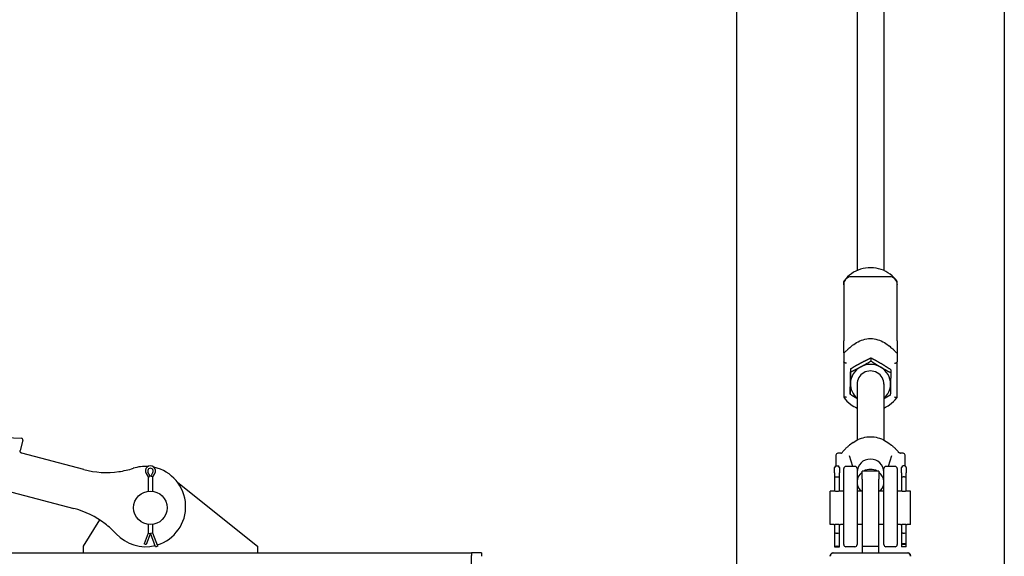
# Model space of a CAD drawing. Units: inches. Extents: x 87 to 325, y 7 to 268.
# Drawn here: x 278 to 314, y 180 to 200 of the extents above; entities that cross this region are included whole.
import ezdxf

# ---------------------------------------------------------------- set-up
doc = ezdxf.new("R2010")
doc.units = ezdxf.units.IN
doc.header["$LTSCALE"] = 12
doc.header["$MEASUREMENT"] = 0
doc.layers.add('Unified Visible', color=7, linetype='Continuous', lineweight=25)

msp = doc.modelspace()

# ---------------------------------------------------------------- linework, layer by layer
at = {"layer": 'Unified Visible'}
for p, q in [((304.435, 219.472), (304.435, 52.972)), ((314.435, 219.472), (314.435, 52.972)), ((308.935, 211.904), (308.935, 190.294)), ((309.935, 211.904), (309.935, 190.294)), ((308.435, 189.774), (308.435, 189.884)), ((310.147, 190.062), (308.723, 190.062)), ((310.435, 189.774), (310.435, 189.884)), ((308.435, 189.758), (308.435, 189.774)), ((308.435, 189.758), (308.435, 187.666)), ((310.435, 189.774), (310.435, 189.758)), ((310.435, 187.666), (310.435, 189.758)), ((308.435, 187.217), (308.435, 187.666)), ((310.435, 187.666), (310.435, 187.217)), ((308.435, 187.217), (308.435, 186.881)), ((308.435, 186.881), (308.435, 185.563)), ((309.452, 187.02), (309.452, 186.909)), ((310.435, 187.217), (310.435, 186.881)), ((310.435, 185.563), (310.435, 186.881)), ((308.694, 186.616), (308.694, 186.504)), ((310.193, 186.587), (310.193, 186.476)), ((308.676, 185.779), (308.676, 185.667)), ((308.935, 186.058), (308.935, 183.959)), ((309.935, 186.058), (309.935, 183.959)), ((276.575, 184.081), (277.714, 184.022)), ((277.768, 183.948), (277.666, 183.562)), ((308.79, 183.868), (308.647, 183.761)), ((310.08, 183.868), (310.222, 183.761)), ((277.733, 183.463), (277.723, 183.466)), ((280.051, 182.853), (277.733, 183.463)), ((308.774, 182.972), (308.651, 183.37)), ((310.219, 183.37), (310.096, 182.972)), ((308.097, 182.734), (308.097, 182.93)), ((308.158, 182.991), (308.211, 182.991)), ((308.273, 182.93), (308.273, 182.734)), ((308.435, 180.051), (308.435, 182.894)), ((308.856, 182.972), (308.514, 182.972)), ((308.935, 182.894), (308.935, 180.051)), ((309.935, 180.051), (309.935, 182.894)), ((310.356, 182.972), (310.014, 182.972)), ((310.435, 182.894), (310.435, 180.051)), ((310.597, 182.734), (310.597, 182.93)), ((310.711, 182.991), (310.658, 182.991)), ((310.773, 182.93), (310.773, 182.734)), ((282.37, 182.702), (282.444, 182.581)), ((282.532, 182.581), (282.442, 182.754)), ((282.444, 182.581), (282.506, 182.599)), ((282.444, 182.581), (282.444, 182.044)), ((282.622, 182.754), (282.532, 182.581)), ((282.62, 182.581), (282.558, 182.599)), ((282.62, 182.581), (282.694, 182.702)), ((282.62, 182.044), (282.62, 182.581)), ((308.097, 182.734), (308.097, 182.599)), ((308.097, 182.599), (308.097, 182.043)), ((308.158, 182.581), (308.211, 182.581)), ((308.273, 182.599), (308.273, 182.734)), ((308.273, 182.043), (308.273, 182.599)), ((309.122, 182.499), (309.122, 182.8)), ((309.747, 182.8), (309.122, 182.8)), ((309.122, 182.499), (309.122, 179.987)), ((309.747, 182.8), (309.747, 182.499)), ((309.747, 179.987), (309.747, 182.499)), ((310.597, 182.734), (310.597, 182.599)), ((310.597, 182.599), (310.597, 182.043)), ((310.711, 182.581), (310.658, 182.581)), ((310.773, 182.599), (310.773, 182.734)), ((310.773, 182.043), (310.773, 182.599)), ((283.555, 182.367), (286.532, 179.987)), ((277.351, 182.013), (279.669, 181.403)), ((307.935, 180.8), (307.935, 182.05)), ((308.06, 182.05), (307.935, 182.05)), ((308.435, 182.05), (308.31, 182.05)), ((309.122, 182.05), (308.935, 182.05)), ((309.935, 182.05), (309.747, 182.05)), ((310.56, 182.05), (310.435, 182.05)), ((310.935, 182.05), (310.81, 182.05)), ((310.935, 180.8), (310.935, 182.05)), ((280.032, 179.987), (280.638, 180.971)), ((282.444, 180.806), (282.444, 180.473)), ((282.62, 180.473), (282.62, 180.806)), ((308.06, 180.8), (307.935, 180.8)), ((308.097, 180.806), (308.097, 180.462)), ((308.273, 180.462), (308.273, 180.806)), ((308.435, 180.8), (308.31, 180.8)), ((309.122, 180.8), (308.935, 180.8)), ((309.935, 180.8), (309.747, 180.8)), ((310.56, 180.8), (310.435, 180.8)), ((310.597, 180.806), (310.597, 180.462)), ((310.773, 180.462), (310.773, 180.806)), ((310.935, 180.8), (310.81, 180.8)), ((282.444, 180.473), (282.294, 180.081)), ((282.532, 180.473), (282.371, 180.052)), ((282.444, 180.473), (282.506, 180.462)), ((282.728, 179.962), (282.532, 180.473)), ((282.62, 180.473), (282.558, 180.462)), ((282.805, 179.991), (282.62, 180.473)), ((308.097, 180.462), (308.097, 179.969)), ((308.158, 180.473), (308.211, 180.473)), ((308.273, 179.969), (308.273, 180.462)), ((310.597, 180.462), (310.597, 180.059)), ((310.658, 180.473), (310.711, 180.473)), ((310.773, 180.059), (310.773, 180.462)), ((280.032, 179.737), (280.032, 179.987)), ((282.351, 180.059), (282.294, 180.081)), ((282.371, 180.052), (282.351, 180.059)), ((282.747, 179.969), (282.728, 179.962)), ((282.805, 179.991), (282.747, 179.969)), ((286.532, 179.987), (286.532, 179.737)), ((308.097, 179.969), (308.097, 179.962)), ((308.097, 179.962), (308.273, 179.962)), ((308.158, 179.991), (308.211, 179.991)), ((308.273, 179.962), (308.273, 179.969)), ((308.856, 179.972), (308.514, 179.972)), ((309.122, 179.987), (309.747, 179.987)), ((309.122, 179.987), (309.122, 179.737)), ((309.747, 179.737), (309.747, 179.987)), ((310.356, 179.972), (310.014, 179.972)), ((310.597, 180.059), (310.597, 180.052)), ((310.773, 180.052), (310.597, 180.052)), ((310.597, 180.052), (310.597, 179.962)), ((310.773, 179.962), (310.597, 179.962)), ((310.711, 180.081), (310.658, 180.081)), ((310.773, 180.052), (310.773, 180.059)), ((310.773, 179.962), (310.773, 180.052)), ((159.782, 179.737), (294.532, 179.737)), ((294.532, 179.737), (294.532, 179.643)), ((294.907, 179.737), (294.532, 179.737)), ((294.532, 178.893), (294.532, 179.643)), ((294.907, 179.737), (294.907, 179.612)), ((307.935, 179.612), (307.935, 179.643)), ((308.029, 179.737), (308.06, 179.737)), ((308.06, 179.737), (310.81, 179.737)), ((310.81, 179.737), (310.841, 179.737)), ((310.935, 179.643), (310.935, 179.612))]:
    msp.add_line(p, q, dxfattribs=at)
msp.add_circle((282.532, 181.425), 0.625, dxfattribs=at)
for centre, radius, start, end in [((308.723, 189.774), 0.288, 90, 180), ((310.147, 189.774), 0.288, 0, 90), ((277.711, 183.963), 0.0591, 345.2553, 87.0053), ((308.221, 183.387), 0.0787, 93.0806, 179.4449), ((310.649, 183.387), 0.0787, 0.5551, 86.9194), ((280.891, 186.045), 3.3, 255.2553, 278.0238), ((280.891, 186.045), 3.3, 278.0238, 287.717), ((282.351, 181.472), 1.5, 86.4626, 107.717), ((282.532, 182.801), 0.19, 328.4927, 211.5073), ((282.532, 182.801), 0.102, 332.378, 207.622), ((282.351, 181.472), 1.5, 286.8956, 78.0386), ((308.158, 182.93), 0.0616, 90, 180), ((308.211, 182.93), 0.0616, 0, 90), ((308.514, 182.894), 0.0787, 90, 180), ((308.856, 182.894), 0.0787, 0, 90), ((310.014, 182.894), 0.0787, 90, 180), ((310.356, 182.894), 0.0787, 0, 90), ((310.658, 182.93), 0.0616, 90, 180), ((310.711, 182.93), 0.0616, 0, 90), ((278.829, 178.211), 3.3, 52.4867, 75.2553), ((278.829, 178.211), 3.3, 42.7935, 52.4867), ((282.351, 181.472), 1.5, 222.7935, 283.741), ((308.514, 180.051), 0.0787, 180, 270), ((308.856, 180.051), 0.0787, 270, 0), ((310.014, 180.051), 0.0787, 180, 270), ((310.356, 180.051), 0.0787, 270, 0), ((308.029, 179.643), 0.094, 90, 180), ((308.06, 179.612), 0.125, 90, 180), ((310.81, 179.612), 0.125, 0, 90), ((310.841, 179.643), 0.094, 0, 90)]:
    msp.add_arc(centre, radius, start, end, dxfattribs=at)
for centre, major_axis, ratio, start_param, end_param in [((309.435, 186.058), (-0.75, 0), 0.967069, 5.2161, 6.263297), ((309.435, 186.058), (0.5, 0), 0.967069, 6.25803, 9.449933), ((309.435, 186.058), (-0.75, 0), 0.967069, 4.168902, 5.2161), ((309.435, 186.058), (0.75, 0), 0.967069, 6.263297, 7.310495), ((309.435, 186.058), (-0.75, 0), 0.967069, 6.263297, 7.124254), ((309.435, 186.058), (0.75, 0), 0.967069, 5.442117, 6.263297), ((309.435, 182.761), (-0.5, 0), 0.967069, 3.141593, 6.283185), ((309.435, 182.379), (0.5, 0), 0.967069, 1.055323, 2.086269), ((308.158, 182.599), (0.0616, 0), 0.282098, 3.141593, 4.712389), ((308.211, 182.599), (-0.0616, 0), 0.282098, 1.570796, 3.141593), ((309.435, 182.379), (-0.5, 0), 0.967069, 5.387521, 7.032338), ((309.435, 182.379), (0.5, 0), 0.967069, 5.534033, 7.17885), ((310.658, 182.599), (0.0616, 0), 0.282098, 3.141593, 4.712389), ((310.711, 182.599), (-0.0616, 0), 0.282098, 1.570796, 3.141593), ((308.158, 180.462), (0.0616, 0), 0.185003, 1.570796, 3.141593), ((308.211, 180.462), (-0.0616, 0), 0.185003, 3.141593, 4.712389), ((310.658, 180.462), (0.0616, 0), 0.185003, 1.570796, 3.141593), ((310.711, 180.462), (-0.0616, 0), 0.185003, 3.141593, 4.712389), ((308.158, 179.969), (-0.0616, 0), 0.357762, 4.712389, 6.283185), ((308.211, 179.969), (0.0616, 0), 0.357762, 0, 1.570796), ((310.658, 180.059), (-0.0616, 0), 0.357762, 4.712389, 6.283185), ((310.711, 180.059), (0.0616, 0), 0.357762, 0, 1.570796)]:
    msp.add_ellipse(centre, major_axis=major_axis, ratio=ratio, start_param=start_param, end_param=end_param, dxfattribs=at)
for points, knots in [([(310.434, 189.888), (310.361, 189.991), (310.271, 190.083), (310.066, 190.234), (309.951, 190.294), (309.707, 190.376), (309.578, 190.397), (309.319, 190.4), (309.189, 190.381), (308.943, 190.305), (308.826, 190.247), (308.617, 190.1), (308.525, 190.009), (308.445, 189.901), (308.441, 189.894), (308.436, 189.888)], [5.310695, 5.310695, 5.310695, 5.310695, 5.630143, 5.630143, 5.950647, 5.950647, 6.271951, 6.271951, 6.593557, 6.593557, 6.914899, 6.914899, 7.235469, 7.235469, 7.255676, 7.255676, 7.255676, 7.255676]), ([(308.723, 187.461), (308.784, 187.512), (308.848, 187.558), (308.995, 187.644), (309.078, 187.681), (309.25, 187.735), (309.34, 187.751), (309.53, 187.751), (309.62, 187.735), (309.792, 187.681), (309.875, 187.644), (310.021, 187.558), (310.086, 187.512), (310.147, 187.461)], [4.567884, 4.567884, 4.567884, 4.567884, 5.177941, 5.177941, 5.9016, 5.9016, 6.62526, 6.62526, 7.348919, 7.348919, 8.072579, 8.072579, 8.682635, 8.682635, 8.682635, 8.682635]), ([(308.723, 187.461), (308.721, 187.46), (308.718, 187.458), (308.679, 187.425), (308.641, 187.392), (308.572, 187.329), (308.542, 187.301), (308.497, 187.257), (308.479, 187.24), (308.456, 187.22), (308.448, 187.213), (308.437, 187.21), (308.435, 187.212), (308.435, 187.217), (308.435, 187.217), (308.435, 187.217)], [3.111977, 3.111977, 3.111977, 3.111977, 3.134145, 3.134145, 3.495624, 3.495624, 3.831331, 3.831331, 4.113783, 4.113783, 4.331272, 4.331272, 4.525659, 4.525659, 4.533322, 4.533322, 4.533322, 4.533322]), ([(310.435, 187.217), (310.435, 187.216), (310.435, 187.214), (310.433, 187.21), (310.429, 187.21), (310.416, 187.217), (310.408, 187.225), (310.383, 187.247), (310.367, 187.263), (310.325, 187.303), (310.298, 187.329), (310.248, 187.375), (310.228, 187.392), (310.188, 187.427), (310.167, 187.445), (310.147, 187.461)], [7.205546, 7.205546, 7.205546, 7.205546, 7.267458, 7.267458, 7.458652, 7.458652, 7.659522, 7.659522, 7.922428, 7.922428, 8.250691, 8.250691, 8.451977, 8.451977, 8.657925, 8.657925, 8.657925, 8.657925]), ([(308.535, 186.825), (308.535, 186.825), (308.535, 186.825), (308.527, 186.827), (308.52, 186.83), (308.506, 186.835), (308.499, 186.838), (308.481, 186.845), (308.47, 186.851), (308.453, 186.861), (308.446, 186.865), (308.437, 186.874), (308.435, 186.878), (308.435, 186.881)], [-0.4094951, -0.4094951, -0.4094951, -0.4094951, -0.408742, -0.408742, -0.351303, -0.351303, -0.2941442, -0.2941442, -0.192322, -0.192322, -0.0950807, -0.0950807, 0, 0, 0, 0]), ([(310.335, 186.825), (310.335, 186.825), (310.335, 186.825), (310.342, 186.827), (310.349, 186.83), (310.364, 186.835), (310.37, 186.838), (310.389, 186.845), (310.399, 186.851), (310.417, 186.861), (310.423, 186.865), (310.432, 186.874), (310.435, 186.878), (310.435, 186.881)], [-0.0007544, -0.0007544, -0.0007544, -0.0007544, 0, 0, 0.0575374, 0.0575374, 0.1147941, 0.1147941, 0.2167906, 0.2167906, 0.3141985, 0.3141985, 0.4094421, 0.4094421, 0.4094421, 0.4094421]), ([(308.535, 185.568), (308.535, 185.568), (308.535, 185.568), (308.527, 185.566), (308.52, 185.564), (308.506, 185.561), (308.499, 185.559), (308.481, 185.556), (308.47, 185.554), (308.453, 185.554), (308.446, 185.555), (308.437, 185.558), (308.435, 185.56), (308.435, 185.563)], [-0.0007544, -0.0007544, -0.0007544, -0.0007544, 0, 0, 0.0575374, 0.0575374, 0.1147941, 0.1147941, 0.2167906, 0.2167906, 0.3141985, 0.3141985, 0.4094421, 0.4094421, 0.4094421, 0.4094421]), ([(308.436, 185.56), (308.509, 185.457), (308.599, 185.365), (308.773, 185.236), (308.852, 185.19), (308.935, 185.154)], [2.169102, 2.169102, 2.169102, 2.169102, 2.48855, 2.48855, 2.7145676, 2.7145676, 2.7145676, 2.7145676]), ([(309.935, 185.154), (310.01, 185.187), (310.081, 185.227), (310.252, 185.348), (310.345, 185.438), (310.424, 185.547), (310.429, 185.553), (310.434, 185.56)], [3.5686177, 3.5686177, 3.5686177, 3.5686177, 3.7733067, 3.7733067, 4.0938765, 4.0938765, 4.1140833, 4.1140833, 4.1140833, 4.1140833]), ([(310.335, 185.568), (310.335, 185.568), (310.335, 185.568), (310.342, 185.566), (310.349, 185.564), (310.364, 185.561), (310.37, 185.559), (310.389, 185.556), (310.399, 185.554), (310.417, 185.554), (310.423, 185.555), (310.432, 185.558), (310.435, 185.56), (310.435, 185.563)], [-0.4094951, -0.4094951, -0.4094951, -0.4094951, -0.408742, -0.408742, -0.351303, -0.351303, -0.2941442, -0.2941442, -0.192322, -0.192322, -0.0950807, -0.0950807, 0, 0, 0, 0]), ([(308.79, 183.868), (308.863, 183.923), (308.944, 183.968), (309.115, 184.037), (309.205, 184.061), (309.388, 184.084), (309.481, 184.084), (309.665, 184.061), (309.755, 184.037), (309.926, 183.968), (310.007, 183.923), (310.08, 183.868)], [5.623745, 5.623745, 5.623745, 5.623745, 5.887521, 5.887521, 6.151297, 6.151297, 6.415073, 6.415073, 6.67885, 6.67885, 6.942626, 6.942626, 6.942626, 6.942626]), ([(277.684, 183.489), (277.678, 183.497), (277.672, 183.505), (277.666, 183.522), (277.664, 183.53), (277.664, 183.543), (277.664, 183.548), (277.665, 183.556), (277.666, 183.559), (277.666, 183.562)], [0, 0, 0, 0, 0.1584638, 0.1584638, 0.3013043, 0.3013043, 0.3905797, 0.3905797, 0.4463768, 0.4463768, 0.4463768, 0.4463768]), ([(308.374, 183.486), (308.38, 183.494), (308.386, 183.502), (308.4, 183.519), (308.407, 183.528), (308.422, 183.546), (308.43, 183.555), (308.446, 183.573), (308.454, 183.582), (308.47, 183.6), (308.478, 183.609), (308.487, 183.618)], [0, 0, 0, 0, 0.0892754, 0.0892754, 0.1785507, 0.1785507, 0.2678261, 0.2678261, 0.3571014, 0.3571014, 0.4463768, 0.4463768, 0.4463768, 0.4463768]), ([(308.487, 183.618), (308.496, 183.628), (308.506, 183.639), (308.527, 183.659), (308.537, 183.669), (308.558, 183.688), (308.569, 183.698), (308.591, 183.717), (308.602, 183.726), (308.624, 183.744), (308.636, 183.753), (308.647, 183.761)], [5.4536263, 5.4536263, 5.4536263, 5.4536263, 5.48765, 5.48765, 5.5216736, 5.5216736, 5.5556973, 5.5556973, 5.5897209, 5.5897209, 5.6237446, 5.6237446, 5.6237446, 5.6237446]), ([(310.222, 183.761), (310.234, 183.753), (310.245, 183.744), (310.268, 183.726), (310.279, 183.717), (310.3, 183.698), (310.311, 183.688), (310.332, 183.669), (310.343, 183.659), (310.363, 183.639), (310.373, 183.628), (310.383, 183.618)], [0.6594407, 0.6594407, 0.6594407, 0.6594407, 0.6934644, 0.6934644, 0.727488, 0.727488, 0.7615117, 0.7615117, 0.7955353, 0.7955353, 0.829559, 0.829559, 0.829559, 0.829559]), ([(310.496, 183.486), (310.49, 183.494), (310.484, 183.502), (310.47, 183.519), (310.463, 183.528), (310.448, 183.545), (310.44, 183.555), (310.424, 183.573), (310.416, 183.582), (310.4, 183.6), (310.391, 183.609), (310.383, 183.618)], [0, 0, 0, 0, 0.0892171, 0.0892171, 0.1784342, 0.1784342, 0.2676513, 0.2676513, 0.3568684, 0.3568684, 0.4460855, 0.4460855, 0.4460855, 0.4460855]), ([(277.722, 183.466), (277.721, 183.467), (277.718, 183.467), (277.71, 183.471), (277.705, 183.473), (277.697, 183.478), (277.693, 183.481), (277.688, 183.485), (277.686, 183.487), (277.684, 183.489)], [0, 0, 0, 0, 0.1243188, 0.1243188, 0.2363808, 0.2363808, 0.3064196, 0.3064196, 0.3501938, 0.3501938, 0.3501938, 0.3501938]), ([(308.142, 183.388), (308.142, 183.375), (308.142, 183.362), (308.142, 183.336), (308.142, 183.322), (308.141, 183.296), (308.141, 183.282), (308.141, 183.256), (308.141, 183.242), (308.141, 183.215), (308.141, 183.202), (308.141, 183.188)], [-4.3223374, -4.3223374, -4.3223374, -4.3223374, -4.2162409, -4.2162409, -4.1101444, -4.1101444, -4.0040479, -4.0040479, -3.8979515, -3.8979515, -3.791855, -3.791855, -3.791855, -3.791855]), ([(308.317, 183.469), (308.31, 183.469), (308.304, 183.469), (308.29, 183.468), (308.283, 183.468), (308.27, 183.468), (308.263, 183.468), (308.25, 183.467), (308.243, 183.467), (308.23, 183.467), (308.223, 183.466), (308.217, 183.466)], [-0.2455479, -0.2455479, -0.2455479, -0.2455479, -0.1964383, -0.1964383, -0.1473287, -0.1473287, -0.0982191, -0.0982191, -0.0491096, -0.0491096, 0, 0, 0, 0]), ([(308.324, 183.469), (308.323, 183.469), (308.323, 183.469), (308.322, 183.469), (308.322, 183.469), (308.321, 183.469), (308.32, 183.469), (308.319, 183.469), (308.319, 183.469), (308.318, 183.469), (308.318, 183.469), (308.317, 183.469)], [-0.531624785, -0.531624785, -0.531624785, -0.531624785, -0.53117787, -0.53117787, -0.530730956, -0.530730956, -0.530284042, -0.530284042, -0.529837127, -0.529837127, -0.529390213, -0.529390213, -0.529390213, -0.529390213]), ([(308.324, 183.469), (308.33, 183.47), (308.336, 183.47), (308.346, 183.472), (308.35, 183.473), (308.358, 183.475), (308.361, 183.477), (308.365, 183.479), (308.367, 183.48), (308.371, 183.483), (308.372, 183.485), (308.374, 183.486)], [0.0463126, 0.0463126, 0.0463126, 0.0463126, 0.1070888, 0.1070888, 0.1678651, 0.1678651, 0.2286413, 0.2286413, 0.2894176, 0.2894176, 0.3501938, 0.3501938, 0.3501938, 0.3501938]), ([(310.546, 183.469), (310.54, 183.47), (310.534, 183.47), (310.524, 183.472), (310.52, 183.473), (310.512, 183.475), (310.509, 183.477), (310.504, 183.479), (310.502, 183.48), (310.499, 183.483), (310.497, 183.485), (310.496, 183.486)], [-0.3038812, -0.3038812, -0.3038812, -0.3038812, -0.243105, -0.243105, -0.1823287, -0.1823287, -0.1215525, -0.1215525, -0.0607762, -0.0607762, 0, 0, 0, 0]), ([(310.546, 183.469), (310.546, 183.469), (310.547, 183.469), (310.548, 183.469), (310.548, 183.469), (310.549, 183.469), (310.549, 183.469), (310.55, 183.469), (310.551, 183.469), (310.552, 183.469), (310.552, 183.469), (310.553, 183.469)], [0.102171667, 0.102171667, 0.102171667, 0.102171667, 0.102618582, 0.102618582, 0.103065496, 0.103065496, 0.10351241, 0.10351241, 0.103959324, 0.103959324, 0.104406239, 0.104406239, 0.104406239, 0.104406239]), ([(310.653, 183.466), (310.646, 183.466), (310.64, 183.467), (310.627, 183.467), (310.62, 183.467), (310.606, 183.468), (310.6, 183.468), (310.586, 183.468), (310.58, 183.468), (310.566, 183.469), (310.559, 183.469), (310.553, 183.469)], [2.1666312, 2.1666312, 2.1666312, 2.1666312, 2.2157408, 2.2157408, 2.2648504, 2.2648504, 2.3139599, 2.3139599, 2.3630695, 2.3630695, 2.4121791, 2.4121791, 2.4121791, 2.4121791]), ([(310.728, 183.188), (310.728, 183.202), (310.728, 183.215), (310.728, 183.242), (310.728, 183.256), (310.728, 183.282), (310.728, 183.296), (310.728, 183.322), (310.728, 183.336), (310.728, 183.362), (310.728, 183.375), (310.728, 183.388)], [-0.5304824, -0.5304824, -0.5304824, -0.5304824, -0.4243859, -0.4243859, -0.3182894, -0.3182894, -0.2121929, -0.2121929, -0.1060965, -0.1060965, 0, 0, 0, 0]), ([(308.141, 183.188), (308.141, 183.164), (308.141, 183.14), (308.141, 183.093), (308.141, 183.07), (308.14, 183.027), (308.14, 183.008), (308.139, 182.988)], [-1.1936705, -1.1936705, -1.1936705, -1.1936705, -1.0004615, -1.0004615, -0.8072524, -0.8072524, -0.6416966, -0.6416966, -0.6416966, -0.6416966]), ([(310.73, 182.988), (310.73, 183.008), (310.73, 183.027), (310.729, 183.07), (310.729, 183.093), (310.728, 183.14), (310.728, 183.164), (310.728, 183.188)], [-2.802276, -2.802276, -2.802276, -2.802276, -2.6367201, -2.6367201, -2.4435111, -2.4435111, -2.2503021, -2.2503021, -2.2503021, -2.2503021]), ([(308.31, 182.05), (308.31, 182.05), (308.307, 182.049), (308.294, 182.047), (308.284, 182.045), (308.262, 182.042), (308.248, 182.04), (308.217, 182.038), (308.201, 182.037), (308.169, 182.037), (308.152, 182.038), (308.122, 182.04), (308.108, 182.042), (308.085, 182.045), (308.076, 182.047), (308.063, 182.049), (308.06, 182.05), (308.06, 182.05)], [0.4797865, 0.4797865, 0.4797865, 0.4797865, 0.5997298, 0.5997298, 0.7196731, 0.7196731, 0.8396231, 0.8396231, 0.9595731, 0.9595731, 1.0795231, 1.0795231, 1.1994731, 1.1994731, 1.3194163, 1.3194163, 1.4393596, 1.4393596, 1.4393596, 1.4393596]), ([(310.81, 182.05), (310.81, 182.05), (310.807, 182.049), (310.794, 182.047), (310.784, 182.045), (310.762, 182.042), (310.748, 182.04), (310.717, 182.038), (310.701, 182.037), (310.669, 182.037), (310.652, 182.038), (310.622, 182.04), (310.608, 182.042), (310.585, 182.045), (310.576, 182.047), (310.563, 182.049), (310.56, 182.05), (310.56, 182.05)], [0.4797865, 0.4797865, 0.4797865, 0.4797865, 0.5997298, 0.5997298, 0.7196731, 0.7196731, 0.8396231, 0.8396231, 0.9595731, 0.9595731, 1.0795231, 1.0795231, 1.1994731, 1.1994731, 1.3194163, 1.3194163, 1.4393596, 1.4393596, 1.4393596, 1.4393596]), ([(308.06, 180.8), (308.06, 180.8), (308.063, 180.8), (308.076, 180.803), (308.085, 180.804), (308.108, 180.808), (308.122, 180.809), (308.152, 180.812), (308.169, 180.812), (308.201, 180.812), (308.217, 180.812), (308.248, 180.809), (308.262, 180.808), (308.284, 180.804), (308.294, 180.803), (308.307, 180.8), (308.31, 180.8), (308.31, 180.8)], [0.4797865, 0.4797865, 0.4797865, 0.4797865, 0.5997298, 0.5997298, 0.7196731, 0.7196731, 0.8396231, 0.8396231, 0.9595731, 0.9595731, 1.0795231, 1.0795231, 1.1994731, 1.1994731, 1.3194163, 1.3194163, 1.4393596, 1.4393596, 1.4393596, 1.4393596]), ([(310.56, 180.8), (310.56, 180.8), (310.563, 180.8), (310.576, 180.803), (310.585, 180.804), (310.608, 180.808), (310.622, 180.809), (310.652, 180.812), (310.669, 180.812), (310.701, 180.812), (310.717, 180.812), (310.748, 180.809), (310.762, 180.808), (310.784, 180.804), (310.794, 180.803), (310.807, 180.8), (310.81, 180.8), (310.81, 180.8)], [0.4797865, 0.4797865, 0.4797865, 0.4797865, 0.5997298, 0.5997298, 0.7196731, 0.7196731, 0.8396231, 0.8396231, 0.9595731, 0.9595731, 1.0795231, 1.0795231, 1.1994731, 1.1994731, 1.3194163, 1.3194163, 1.4393596, 1.4393596, 1.4393596, 1.4393596])]:
    msp.add_open_spline(points, degree=3, knots=knots, dxfattribs=at)
for points in [[(308.436, 189.888), (308.435, 189.887), (308.435, 189.886), (308.435, 189.884)], [(310.434, 189.888), (310.434, 189.887), (310.435, 189.886), (310.435, 189.884)]]:
    msp.add_open_spline(points, degree=3, dxfattribs=at)
for points, weights in [([(309.452, 187.02), (309.249, 186.926), (309.073, 186.832)], [1, 1.0379548493, 1]), ([(309.073, 186.693), (309.249, 186.787), (309.452, 186.909)], [1, 1.0379548493, 1]), ([(309.823, 186.818), (309.651, 186.918), (309.452, 187.02)], [1, 1.0379548493, 1]), ([(309.452, 186.909), (309.651, 186.779), (309.823, 186.678)], [1, 1.0379548493, 1]), ([(308.694, 186.616), (308.689, 186.406), (308.685, 186.211)], [1, 1.0379548493, 1]), ([(308.685, 186.072), (308.689, 186.266), (308.694, 186.504)], [1, 1.0379548493, 1]), ([(309.073, 186.832), (308.897, 186.738), (308.694, 186.616)], [1, 1.0379548493, 1]), ([(308.694, 186.504), (308.897, 186.599), (309.073, 186.693)], [1, 1.0379548493, 1]), ([(310.193, 186.587), (309.995, 186.717), (309.823, 186.818)], [1, 1.0379548493, 1]), ([(309.823, 186.678), (309.995, 186.578), (310.193, 186.476)], [1, 1.0379548493, 1]), ([(308.685, 186.211), (308.681, 186.017), (308.676, 185.779)], [1, 1.0379548493, 1]), ([(310.193, 186.476), (310.189, 186.237), (310.185, 186.043)], [1, 1.0379548493, 1]), ([(308.676, 185.667), (308.681, 185.878), (308.685, 186.072)], [1, 1.0379548493, 1]), ([(310.185, 186.043), (310.181, 185.849), (310.176, 185.638)], [1, 1.0379548493, 1]), ([(308.935, 185.504), (308.814, 185.577), (308.676, 185.667)], [1.01639283542, 1.02598091288, 1]), ([(310.176, 185.638), (310.048, 185.561), (309.935, 185.498)], [1, 1.02357084403, 1.01786560353])]:
    msp.add_rational_spline(points, weights, degree=2, dxfattribs=at)

doc.saveas('drawing.dxf')
